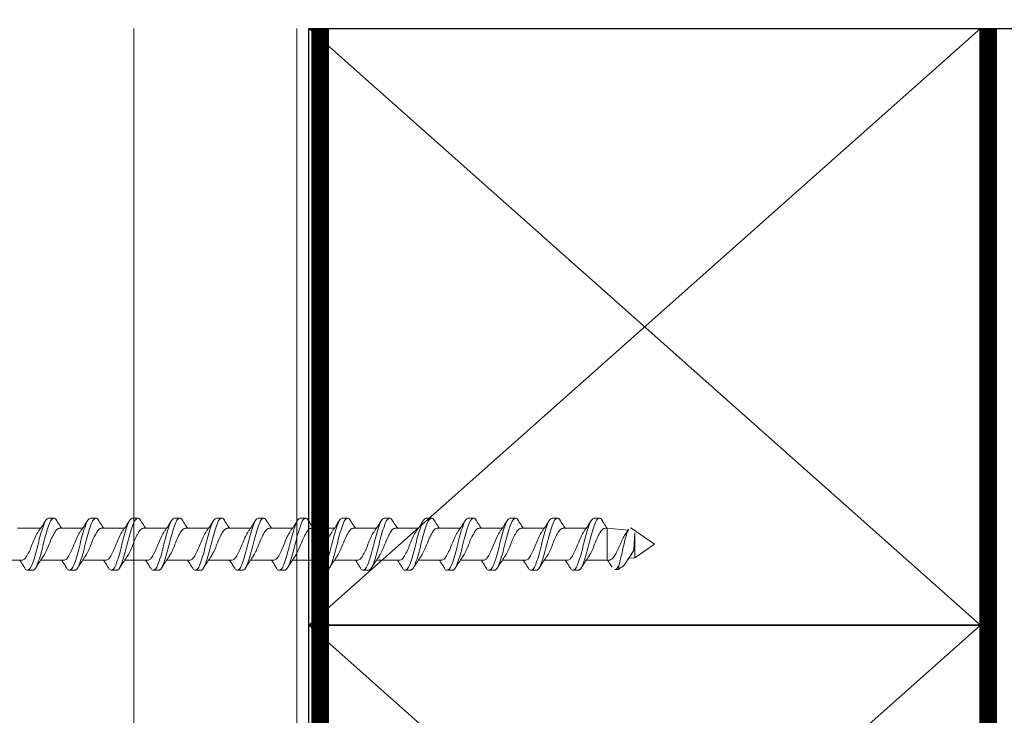
# Model space of a CAD drawing. Units: inches. Extents: x 7 to 133, y 0 to 167.
# Drawn here: x 40 to 45, y 148 to 152 of the extents above; entities that cross this region are included whole.
import ezdxf

# ---------------------------------------------------------------- set-up
doc = ezdxf.new("R2010")
doc.units = ezdxf.units.IN
doc.header["$MEASUREMENT"] = 0
doc.layers.add('2', color=8, linetype='Continuous')

msp = doc.modelspace()

# ---------------------------------------------------------------- linework, layer by layer
for p, q in [((44.93, 148.6876), (41.3926, 151.832)), ((44.93, 151.832), (41.3926, 148.6876)), ((43.1613, 151.832), (50.6038, 151.832)), ((44.93, 145.5432), (41.3926, 148.6876)), ((44.93, 148.6876), (41.3926, 145.5432))]:
    msp.add_line(p, q)
at = {"color": 7, "linetype": 'Continuous', "lineweight": 0}
for p, q in [((40.0211, 149.2512), (40.0487, 149.2512)), ((40.2421, 149.2512), (40.2697, 149.2512)), ((40.4631, 149.2512), (40.4907, 149.2512)), ((40.6841, 149.2512), (40.7118, 149.2512)), ((40.9052, 149.2512), (40.9328, 149.2512)), ((41.1262, 149.2512), (41.1538, 149.2512)), ((41.3472, 149.2512), (41.3749, 149.2512)), ((41.5683, 149.2512), (41.5959, 149.2512)), ((41.7893, 149.2512), (41.8169, 149.2512)), ((42.0103, 149.2512), (42.038, 149.2512)), ((42.2314, 149.2512), (42.259, 149.2512)), ((42.4524, 149.2512), (42.48, 149.2512)), ((42.6734, 149.2512), (42.7011, 149.2512)), ((42.8945, 149.2512), (42.9221, 149.2512)), ((39.8581, 149.1985), (39.9796, 149.1985)), ((40.0791, 149.1985), (40.2007, 149.1985)), ((40.3002, 149.1985), (40.4217, 149.1985)), ((40.5212, 149.1985), (40.6427, 149.1985)), ((40.7422, 149.1985), (40.8638, 149.1985)), ((40.9633, 149.1985), (41.0848, 149.1985)), ((41.1843, 149.1985), (41.3058, 149.1985)), ((41.4053, 149.1985), (41.5269, 149.1985)), ((41.6264, 149.1985), (41.7479, 149.1985)), ((41.8474, 149.1985), (41.9689, 149.1985)), ((42.0684, 149.1985), (42.19, 149.1985)), ((42.2895, 149.1985), (42.411, 149.1985)), ((42.5105, 149.1985), (42.632, 149.1985)), ((42.7315, 149.1985), (42.8531, 149.1985)), ((42.9526, 149.1985), (42.9635, 149.1985)), ((42.9635, 149.1985), (43.0746, 149.1888)), ((42.9635, 149.1985), (42.9635, 149.0292)), ((43.0594, 149.1678), (43.0764, 149.1912)), ((43.0931, 149.1974), (43.2125, 149.1138)), ((43.1099, 149.042), (43.1099, 149.1744)), ((43.2125, 149.1138), (43.1099, 149.042)), ((43.0836, 149.0488), (43.0693, 149.0277)), ((39.8801, 149.0292), (39.7585, 149.0292)), ((40.1011, 149.0292), (39.9796, 149.0292)), ((40.3221, 149.0292), (40.2006, 149.0292)), ((40.5432, 149.0292), (40.4216, 149.0292)), ((40.7642, 149.0292), (40.6427, 149.0292)), ((40.9852, 149.0292), (40.8637, 149.0292)), ((41.2063, 149.0292), (41.0847, 149.0292)), ((41.4273, 149.0292), (41.3058, 149.0292)), ((41.6483, 149.0292), (41.5268, 149.0292)), ((41.8694, 149.0292), (41.7478, 149.0292)), ((42.0904, 149.0292), (41.9689, 149.0292)), ((42.3114, 149.0292), (42.1899, 149.0292)), ((42.5325, 149.0292), (42.4109, 149.0292)), ((42.7535, 149.0292), (42.632, 149.0292)), ((42.9635, 149.0292), (42.853, 149.0292)), ((42.9767, 149.0304), (42.9635, 149.0292)), ((43.1099, 149.042), (43.0833, 149.0397)), ((39.9382, 148.9764), (39.9105, 148.9764)), ((40.1592, 148.9764), (40.1316, 148.9764)), ((40.3802, 148.9764), (40.3526, 148.9764)), ((40.6013, 148.9764), (40.5736, 148.9764)), ((40.8223, 148.9764), (40.7947, 148.9764)), ((41.0433, 148.9764), (41.0157, 148.9764)), ((41.2644, 148.9764), (41.2367, 148.9764)), ((41.4854, 148.9764), (41.4578, 148.9764)), ((41.7064, 148.9764), (41.6788, 148.9764)), ((41.9275, 148.9764), (41.8998, 148.9764)), ((42.1485, 148.9764), (42.1209, 148.9764)), ((42.3695, 148.9764), (42.3419, 148.9764)), ((42.5906, 148.9764), (42.5629, 148.9764)), ((42.8116, 148.9764), (42.784, 148.9764)), ((43.0231, 148.9812), (43.0041, 148.9812)), ((43.0395, 148.9928), (43.0239, 148.9818))]:
    msp.add_line(p, q, dxfattribs=at)
for points in [[(41.3926, 151.832), (44.93, 151.832), (44.93, 148.6876), (41.3926, 148.6876)], [(41.3926, 148.6876), (44.93, 148.6876), (44.93, 145.5432), (41.3926, 145.5432)]]:
    msp.add_lwpolyline(points, close=True)
for points, knots in [([(40.0211, 149.2512), (40.0162, 149.2492), (40.0067, 149.2451), (39.9941, 149.2131), (39.9792, 149.168), (39.9658, 149.1138), (39.9524, 149.0597), (39.9375, 149.0146), (39.9249, 148.9826), (39.9154, 148.9785), (39.9105, 148.9764)], [0, 0, 0, 0, 0.126401, 0.248378, 0.376024, 0.5, 0.623976, 0.751622, 0.873599, 1, 1, 1, 1]), ([(40.0487, 149.2512), (40.0438, 149.2492), (40.0343, 149.2451), (40.0217, 149.2131), (40.0068, 149.168), (39.9934, 149.1138), (39.9801, 149.0597), (39.9651, 149.0146), (39.9525, 148.9826), (39.943, 148.9785), (39.9382, 148.9764)], [0, 0, 0, 0, 0.126401, 0.248378, 0.376024, 0.5, 0.623976, 0.751622, 0.873599, 1, 1, 1, 1]), ([(39.9689, 149.1826), (39.9751, 149.1916), (39.9876, 149.2098), (39.9996, 149.2291), (40.0057, 149.2388)], [0, 0, 0, 0, 0.4941089, 1, 1, 1, 1]), ([(40.0646, 149.2369), (40.064, 149.2381), (40.059, 149.2498), (40.0536, 149.2506), (40.0487, 149.2512)], [0, 0, 0, 0, 0.109701, 1, 1, 1, 1]), ([(40.0644, 149.2381), (40.0706, 149.2281), (40.0789, 149.2146), (40.0877, 149.2018), (40.09, 149.1985)], [0, 0, 0, 0, 0.738752, 1, 1, 1, 1]), ([(40.2421, 149.2512), (40.2372, 149.2492), (40.2277, 149.2451), (40.2152, 149.2131), (40.2002, 149.168), (40.1868, 149.1138), (40.1735, 149.0597), (40.1585, 149.0146), (40.146, 148.9826), (40.1364, 148.9785), (40.1316, 148.9764)], [0, 0, 0, 0, 0.126401, 0.248378, 0.376024, 0.5, 0.623976, 0.751622, 0.873599, 1, 1, 1, 1]), ([(40.2697, 149.2512), (40.2649, 149.2492), (40.2553, 149.2451), (40.2428, 149.2131), (40.2278, 149.168), (40.2145, 149.1138), (40.2011, 149.0597), (40.1861, 149.0146), (40.1736, 148.9826), (40.164, 148.9785), (40.1592, 148.9764)], [0, 0, 0, 0, 0.126401, 0.248378, 0.376024, 0.5, 0.623976, 0.751622, 0.873599, 1, 1, 1, 1]), ([(40.1899, 149.1826), (40.1961, 149.1916), (40.2086, 149.2098), (40.2207, 149.2291), (40.2268, 149.2388)], [0, 0, 0, 0, 0.4941089, 1, 1, 1, 1]), ([(40.2856, 149.2369), (40.285, 149.2381), (40.2801, 149.2498), (40.2746, 149.2506), (40.2697, 149.2512)], [0, 0, 0, 0, 0.109702, 1, 1, 1, 1]), ([(40.2855, 149.2381), (40.2916, 149.2281), (40.3, 149.2146), (40.3087, 149.2018), (40.311, 149.1985)], [0, 0, 0, 0, 0.738752, 1, 1, 1, 1]), ([(40.4631, 149.2512), (40.4583, 149.2492), (40.4487, 149.2451), (40.4362, 149.2131), (40.4212, 149.168), (40.4079, 149.1138), (40.3945, 149.0597), (40.3795, 149.0146), (40.367, 148.9826), (40.3575, 148.9785), (40.3526, 148.9764)], [0, 0, 0, 0, 0.126401, 0.248378, 0.376024, 0.5, 0.623976, 0.751622, 0.873599, 1, 1, 1, 1]), ([(40.4907, 149.2512), (40.4859, 149.2492), (40.4764, 149.2451), (40.4638, 149.2131), (40.4489, 149.168), (40.4355, 149.1138), (40.4221, 149.0597), (40.4072, 149.0146), (40.3946, 148.9826), (40.3851, 148.9785), (40.3802, 148.9764)], [0, 0, 0, 0, 0.126401, 0.248378, 0.376024, 0.5, 0.623976, 0.751622, 0.873599, 1, 1, 1, 1]), ([(40.411, 149.1826), (40.4171, 149.1916), (40.4296, 149.2098), (40.4417, 149.2291), (40.4478, 149.2388)], [0, 0, 0, 0, 0.4941089, 1, 1, 1, 1]), ([(40.5066, 149.2369), (40.5061, 149.2381), (40.5011, 149.2498), (40.4956, 149.2506), (40.4907, 149.2512)], [0, 0, 0, 0, 0.109702, 1, 1, 1, 1]), ([(40.5065, 149.2381), (40.5127, 149.2281), (40.521, 149.2146), (40.5298, 149.2018), (40.5321, 149.1985)], [0, 0, 0, 0, 0.738752, 1, 1, 1, 1]), ([(40.6841, 149.2512), (40.6793, 149.2492), (40.6698, 149.2451), (40.6572, 149.2131), (40.6423, 149.168), (40.6289, 149.1138), (40.6155, 149.0597), (40.6006, 149.0146), (40.588, 148.9826), (40.5785, 148.9785), (40.5736, 148.9764)], [0, 0, 0, 0, 0.126401, 0.248378, 0.376024, 0.5, 0.623976, 0.751622, 0.873599, 1, 1, 1, 1]), ([(40.7118, 149.2512), (40.7069, 149.2492), (40.6974, 149.2451), (40.6848, 149.2131), (40.6699, 149.168), (40.6565, 149.1138), (40.6432, 149.0597), (40.6282, 149.0146), (40.6156, 148.9826), (40.6061, 148.9785), (40.6013, 148.9764)], [0, 0, 0, 0, 0.126401, 0.248378, 0.376024, 0.5, 0.623976, 0.751622, 0.873599, 1, 1, 1, 1]), ([(40.632, 149.1826), (40.6382, 149.1916), (40.6507, 149.2098), (40.6627, 149.2291), (40.6688, 149.2388)], [0, 0, 0, 0, 0.4941089, 1, 1, 1, 1]), ([(40.7277, 149.2369), (40.7271, 149.2381), (40.7221, 149.2498), (40.7166, 149.2506), (40.7118, 149.2512)], [0, 0, 0, 0, 0.109701, 1, 1, 1, 1]), ([(40.7275, 149.2381), (40.7337, 149.2281), (40.742, 149.2146), (40.7508, 149.2018), (40.7531, 149.1985)], [0, 0, 0, 0, 0.738752, 1, 1, 1, 1]), ([(40.9052, 149.2512), (40.9003, 149.2492), (40.8908, 149.2451), (40.8782, 149.2131), (40.8633, 149.168), (40.8499, 149.1138), (40.8366, 149.0597), (40.8216, 149.0146), (40.809, 148.9826), (40.7995, 148.9785), (40.7947, 148.9764)], [0, 0, 0, 0, 0.126401, 0.248378, 0.376024, 0.5, 0.623976, 0.751622, 0.873599, 1, 1, 1, 1]), ([(40.9328, 149.2512), (40.928, 149.2492), (40.9184, 149.2451), (40.9059, 149.2131), (40.8909, 149.168), (40.8776, 149.1138), (40.8642, 149.0597), (40.8492, 149.0146), (40.8367, 148.9826), (40.8271, 148.9785), (40.8223, 148.9764)], [0, 0, 0, 0, 0.126401, 0.248378, 0.376024, 0.5, 0.623976, 0.751622, 0.873599, 1, 1, 1, 1]), ([(40.853, 149.1826), (40.8592, 149.1916), (40.8717, 149.2098), (40.8838, 149.2291), (40.8899, 149.2388)], [0, 0, 0, 0, 0.4941089, 1, 1, 1, 1]), ([(40.9487, 149.2369), (40.9481, 149.2381), (40.9432, 149.2498), (40.9377, 149.2506), (40.9328, 149.2512)], [0, 0, 0, 0, 0.109701, 1, 1, 1, 1]), ([(40.9486, 149.2381), (40.9547, 149.2281), (40.9631, 149.2146), (40.9718, 149.2018), (40.9741, 149.1985)], [0, 0, 0, 0, 0.738753, 1, 1, 1, 1]), ([(41.1262, 149.2512), (41.1214, 149.2492), (41.1118, 149.2451), (41.0993, 149.2131), (41.0843, 149.168), (41.071, 149.1138), (41.0576, 149.0597), (41.0426, 149.0146), (41.0301, 148.9826), (41.0205, 148.9785), (41.0157, 148.9764)], [0, 0, 0, 0, 0.126401, 0.2483783, 0.3760238, 0.5, 0.6239765, 0.7516217, 0.8735992, 1, 1, 1, 1]), ([(41.1538, 149.2512), (41.149, 149.2492), (41.1395, 149.2451), (41.1269, 149.2131), (41.1119, 149.168), (41.0986, 149.1138), (41.0852, 149.0597), (41.0703, 149.0146), (41.0577, 148.9826), (41.0482, 148.9785), (41.0433, 148.9764)], [0, 0, 0, 0, 0.126401, 0.248378, 0.376024, 0.5, 0.623976, 0.751622, 0.873599, 1, 1, 1, 1]), ([(41.0741, 149.1826), (41.0802, 149.1916), (41.0927, 149.2098), (41.1048, 149.2291), (41.1109, 149.2388)], [0, 0, 0, 0, 0.4941089, 1, 1, 1, 1]), ([(41.1697, 149.2369), (41.1692, 149.2381), (41.1642, 149.2498), (41.1587, 149.2506), (41.1538, 149.2512)], [0, 0, 0, 0, 0.109701, 1, 1, 1, 1]), ([(41.1696, 149.2381), (41.1758, 149.2281), (41.1841, 149.2146), (41.1929, 149.2018), (41.1952, 149.1985)], [0, 0, 0, 0, 0.738753, 1, 1, 1, 1]), ([(41.3472, 149.2512), (41.3424, 149.2492), (41.3329, 149.2451), (41.3203, 149.2131), (41.3054, 149.168), (41.292, 149.1138), (41.2786, 149.0597), (41.2637, 149.0146), (41.2511, 148.9826), (41.2416, 148.9785), (41.2367, 148.9764)], [0, 0, 0, 0, 0.126401, 0.248378, 0.376024, 0.5, 0.623976, 0.751622, 0.873599, 1, 1, 1, 1]), ([(41.3749, 149.2512), (41.37, 149.2492), (41.3605, 149.2451), (41.3479, 149.2131), (41.333, 149.168), (41.3196, 149.1138), (41.3063, 149.0597), (41.2913, 149.0146), (41.2787, 148.9826), (41.2692, 148.9785), (41.2644, 148.9764)], [0, 0, 0, 0, 0.126401, 0.248378, 0.376024, 0.5, 0.623976, 0.751622, 0.873599, 1, 1, 1, 1]), ([(41.2951, 149.1826), (41.3013, 149.1916), (41.3138, 149.2098), (41.3258, 149.2291), (41.3319, 149.2388)], [0, 0, 0, 0, 0.49411, 1, 1, 1, 1]), ([(41.3908, 149.2369), (41.3902, 149.2381), (41.3852, 149.2498), (41.3797, 149.2506), (41.3749, 149.2512)], [0, 0, 0, 0, 0.109701, 1, 1, 1, 1]), ([(41.3906, 149.2381), (41.3968, 149.2281), (41.4051, 149.2146), (41.4139, 149.2018), (41.4162, 149.1985)], [0, 0, 0, 0, 0.738752, 1, 1, 1, 1]), ([(41.5683, 149.2512), (41.5634, 149.2492), (41.5539, 149.2451), (41.5413, 149.2131), (41.5264, 149.168), (41.513, 149.1138), (41.4997, 149.0597), (41.4847, 149.0146), (41.4721, 148.9826), (41.4626, 148.9785), (41.4578, 148.9764)], [0, 0, 0, 0, 0.126401, 0.248378, 0.376024, 0.5, 0.623976, 0.751622, 0.873599, 1, 1, 1, 1]), ([(41.5959, 149.2512), (41.5911, 149.2492), (41.5815, 149.2451), (41.569, 149.2131), (41.554, 149.168), (41.5406, 149.1138), (41.5273, 149.0597), (41.5123, 149.0146), (41.4998, 148.9826), (41.4902, 148.9785), (41.4854, 148.9764)], [0, 0, 0, 0, 0.126401, 0.248378, 0.376024, 0.5, 0.623977, 0.751622, 0.873599, 1, 1, 1, 1]), ([(41.5161, 149.1826), (41.5223, 149.1916), (41.5348, 149.2098), (41.5469, 149.2291), (41.5529, 149.2388)], [0, 0, 0, 0, 0.49411, 1, 1, 1, 1]), ([(41.6118, 149.2369), (41.6112, 149.2381), (41.6062, 149.2498), (41.6008, 149.2506), (41.5959, 149.2512)], [0, 0, 0, 0, 0.1097, 1, 1, 1, 1]), ([(41.6117, 149.2381), (41.6178, 149.2281), (41.6262, 149.2146), (41.6349, 149.2018), (41.6372, 149.1985)], [0, 0, 0, 0, 0.738755, 1, 1, 1, 1]), ([(41.7893, 149.2512), (41.7845, 149.2492), (41.7749, 149.2451), (41.7624, 149.2131), (41.7474, 149.168), (41.7341, 149.1138), (41.7207, 149.0597), (41.7057, 149.0146), (41.6932, 148.9826), (41.6836, 148.9785), (41.6788, 148.9764)], [0, 0, 0, 0, 0.126401, 0.248378, 0.376023, 0.5, 0.623977, 0.751622, 0.873599, 1, 1, 1, 1]), ([(41.8169, 149.2512), (41.8121, 149.2492), (41.8026, 149.2451), (41.79, 149.2131), (41.775, 149.168), (41.7617, 149.1138), (41.7483, 149.0597), (41.7334, 149.0146), (41.7208, 148.9826), (41.7113, 148.9785), (41.7064, 148.9764)], [0, 0, 0, 0, 0.126401, 0.248378, 0.376024, 0.5, 0.623976, 0.751622, 0.873599, 1, 1, 1, 1]), ([(41.7372, 149.1826), (41.7433, 149.1916), (41.7558, 149.2098), (41.7679, 149.2291), (41.774, 149.2388)], [0, 0, 0, 0, 0.494107, 1, 1, 1, 1]), ([(41.8328, 149.2369), (41.8323, 149.2381), (41.8273, 149.2498), (41.8218, 149.2506), (41.8169, 149.2512)], [0, 0, 0, 0, 0.109702, 1, 1, 1, 1]), ([(41.8327, 149.2381), (41.8389, 149.2281), (41.8472, 149.2146), (41.856, 149.2018), (41.8583, 149.1985)], [0, 0, 0, 0, 0.738748, 1, 1, 1, 1]), ([(42.0103, 149.2512), (42.0055, 149.2492), (41.996, 149.2451), (41.9834, 149.2131), (41.9684, 149.168), (41.9551, 149.1138), (41.9417, 149.0597), (41.9268, 149.0146), (41.9142, 148.9826), (41.9047, 148.9785), (41.8998, 148.9764)], [0, 0, 0, 0, 0.126401, 0.248378, 0.376024, 0.5, 0.623976, 0.751622, 0.873599, 1, 1, 1, 1]), ([(42.038, 149.2512), (42.0331, 149.2492), (42.0236, 149.2451), (42.011, 149.2131), (41.9961, 149.168), (41.9827, 149.1138), (41.9694, 149.0597), (41.9544, 149.0146), (41.9418, 148.9826), (41.9323, 148.9785), (41.9275, 148.9764)], [0, 0, 0, 0, 0.126401, 0.248378, 0.376024, 0.5, 0.623976, 0.751622, 0.873599, 1, 1, 1, 1]), ([(41.9582, 149.1826), (41.9644, 149.1916), (41.9769, 149.2098), (41.9889, 149.2291), (41.995, 149.2388)], [0, 0, 0, 0, 0.494111, 1, 1, 1, 1]), ([(42.0539, 149.2369), (42.0533, 149.2381), (42.0483, 149.2498), (42.0428, 149.2506), (42.038, 149.2512)], [0, 0, 0, 0, 0.109702, 1, 1, 1, 1]), ([(42.0537, 149.2381), (42.0599, 149.2281), (42.0682, 149.2146), (42.077, 149.2018), (42.0793, 149.1985)], [0, 0, 0, 0, 0.738755, 1, 1, 1, 1]), ([(42.2314, 149.2512), (42.2265, 149.2492), (42.217, 149.2451), (42.2044, 149.2131), (42.1895, 149.168), (42.1761, 149.1138), (42.1628, 149.0597), (42.1478, 149.0146), (42.1352, 148.9826), (42.1257, 148.9785), (42.1209, 148.9764)], [0, 0, 0, 0, 0.126401, 0.248378, 0.376023, 0.5, 0.623977, 0.751622, 0.873599, 1, 1, 1, 1]), ([(42.259, 149.2512), (42.2542, 149.2492), (42.2446, 149.2451), (42.2321, 149.2131), (42.2171, 149.168), (42.2037, 149.1138), (42.1904, 149.0597), (42.1754, 149.0146), (42.1629, 148.9826), (42.1533, 148.9785), (42.1485, 148.9764)], [0, 0, 0, 0, 0.126401, 0.248378, 0.376024, 0.5, 0.623976, 0.751622, 0.873599, 1, 1, 1, 1]), ([(42.1792, 149.1826), (42.1854, 149.1916), (42.1979, 149.2098), (42.2099, 149.2291), (42.216, 149.2388)], [0, 0, 0, 0, 0.494107, 1, 1, 1, 1]), ([(42.2749, 149.2369), (42.2743, 149.2381), (42.2693, 149.2498), (42.2639, 149.2506), (42.259, 149.2512)], [0, 0, 0, 0, 0.1097, 1, 1, 1, 1]), ([(42.2748, 149.2381), (42.2809, 149.2281), (42.2893, 149.2146), (42.298, 149.2018), (42.3003, 149.1985)], [0, 0, 0, 0, 0.73875, 1, 1, 1, 1]), ([(42.4524, 149.2512), (42.4476, 149.2492), (42.438, 149.2451), (42.4255, 149.2131), (42.4105, 149.168), (42.3971, 149.1138), (42.3838, 149.0597), (42.3688, 149.0146), (42.3563, 148.9826), (42.3467, 148.9785), (42.3419, 148.9764)], [0, 0, 0, 0, 0.126401, 0.248378, 0.376024, 0.5, 0.623976, 0.751622, 0.873599, 1, 1, 1, 1]), ([(42.48, 149.2512), (42.4752, 149.2492), (42.4657, 149.2451), (42.4531, 149.2131), (42.4381, 149.168), (42.4248, 149.1138), (42.4114, 149.0597), (42.3965, 149.0146), (42.3839, 148.9826), (42.3744, 148.9785), (42.3695, 148.9764)], [0, 0, 0, 0, 0.126401, 0.248378, 0.376023, 0.5, 0.623976, 0.751622, 0.873599, 1, 1, 1, 1]), ([(42.4003, 149.1826), (42.4064, 149.1916), (42.4189, 149.2098), (42.431, 149.2291), (42.4371, 149.2388)], [0, 0, 0, 0, 0.494111, 1, 1, 1, 1]), ([(42.4959, 149.2369), (42.4954, 149.2381), (42.4904, 149.2498), (42.4849, 149.2506), (42.48, 149.2512)], [0, 0, 0, 0, 0.109702, 1, 1, 1, 1]), ([(42.4958, 149.2381), (42.502, 149.2281), (42.5103, 149.2146), (42.5191, 149.2018), (42.5213, 149.1985)], [0, 0, 0, 0, 0.738755, 1, 1, 1, 1]), ([(42.6734, 149.2512), (42.6686, 149.2492), (42.6591, 149.2451), (42.6465, 149.2131), (42.6315, 149.168), (42.6182, 149.1138), (42.6048, 149.0597), (42.5899, 149.0146), (42.5773, 148.9826), (42.5678, 148.9785), (42.5629, 148.9764)], [0, 0, 0, 0, 0.126401, 0.248378, 0.376024, 0.5, 0.623977, 0.751622, 0.873599, 1, 1, 1, 1]), ([(42.7011, 149.2512), (42.6962, 149.2492), (42.6867, 149.2451), (42.6741, 149.2131), (42.6592, 149.168), (42.6458, 149.1138), (42.6324, 149.0597), (42.6175, 149.0146), (42.6049, 148.9826), (42.5954, 148.9785), (42.5906, 148.9764)], [0, 0, 0, 0, 0.126401, 0.248378, 0.376024, 0.5, 0.623976, 0.751622, 0.873599, 1, 1, 1, 1]), ([(42.6213, 149.1826), (42.6275, 149.1916), (42.64, 149.2098), (42.652, 149.2291), (42.6581, 149.2388)], [0, 0, 0, 0, 0.4941088, 1, 1, 1, 1]), ([(42.7169, 149.2369), (42.7164, 149.2381), (42.7114, 149.2498), (42.7059, 149.2506), (42.7011, 149.2512)], [0, 0, 0, 0, 0.1097, 1, 1, 1, 1]), ([(42.7168, 149.2381), (42.723, 149.2281), (42.7313, 149.2146), (42.7401, 149.2018), (42.7424, 149.1985)], [0, 0, 0, 0, 0.73875, 1, 1, 1, 1]), ([(42.8945, 149.2512), (42.8896, 149.2492), (42.8801, 149.2451), (42.8675, 149.2131), (42.8526, 149.168), (42.8392, 149.1138), (42.8259, 149.0597), (42.8109, 149.0146), (42.7983, 148.9826), (42.7888, 148.9785), (42.784, 148.9764)], [0, 0, 0, 0, 0.126401, 0.248378, 0.376024, 0.5, 0.623976, 0.751622, 0.873599, 1, 1, 1, 1]), ([(42.9221, 149.2512), (42.9172, 149.2492), (42.9077, 149.2451), (42.8952, 149.2131), (42.8802, 149.168), (42.8668, 149.1138), (42.8535, 149.0597), (42.8385, 149.0146), (42.826, 148.9826), (42.8164, 148.9785), (42.8116, 148.9764)], [0, 0, 0, 0, 0.126401, 0.248378, 0.376023, 0.5, 0.623977, 0.751622, 0.873599, 1, 1, 1, 1]), ([(42.8423, 149.1826), (42.8485, 149.1916), (42.861, 149.2098), (42.873, 149.2291), (42.8791, 149.2388)], [0, 0, 0, 0, 0.494111, 1, 1, 1, 1]), ([(42.938, 149.2369), (42.9374, 149.2381), (42.9324, 149.2498), (42.927, 149.2506), (42.9221, 149.2512)], [0, 0, 0, 0, 0.109702, 1, 1, 1, 1]), ([(42.9378, 149.2381), (42.944, 149.2281), (42.9526, 149.2143), (42.9615, 149.2012), (42.964, 149.1976)], [0, 0, 0, 0, 0.722577, 1, 1, 1, 1]), ([(39.9675, 149.1796), (39.9661, 149.1778), (39.9603, 149.17), (39.9487, 149.1468), (39.9353, 149.114), (39.9219, 149.0803), (39.9071, 149.0528), (39.8944, 149.033), (39.8849, 149.0305), (39.8801, 149.0292)], [0, 0, 0, 0, 0.04809, 0.210222, 0.366976, 0.52373, 0.685862, 0.839718, 1, 1, 1, 1]), ([(39.9891, 149.0444), (39.9909, 149.0465), (39.9931, 149.0492), (40.0001, 149.0609), (40.0105, 149.0804), (40.0239, 149.1138), (40.0373, 149.1473), (40.0521, 149.1749), (40.0648, 149.1947), (40.0743, 149.1972), (40.0791, 149.1985)], [0, 0, 0, 0, 0.06317, 0.076863, 0.234094, 0.38611, 0.538126, 0.695357, 0.844563, 1, 1, 1, 1]), ([(40.1885, 149.1796), (40.1872, 149.1778), (40.1814, 149.17), (40.1697, 149.1468), (40.1564, 149.114), (40.1429, 149.0803), (40.1281, 149.0528), (40.1154, 149.033), (40.1059, 149.0305), (40.1011, 149.0292)], [0, 0, 0, 0, 0.04809, 0.210222, 0.366976, 0.52373, 0.685862, 0.839718, 1, 1, 1, 1]), ([(40.2101, 149.0444), (40.2119, 149.0465), (40.2141, 149.0492), (40.2211, 149.0609), (40.2315, 149.0804), (40.2449, 149.1138), (40.2583, 149.1473), (40.2732, 149.1749), (40.2858, 149.1947), (40.2953, 149.1972), (40.3002, 149.1985)], [0, 0, 0, 0, 0.06317, 0.076863, 0.234094, 0.38611, 0.538126, 0.695358, 0.844563, 1, 1, 1, 1]), ([(40.4095, 149.1796), (40.4082, 149.1778), (40.4024, 149.17), (40.3908, 149.1468), (40.3774, 149.114), (40.364, 149.0803), (40.3491, 149.0528), (40.3365, 149.033), (40.327, 149.0305), (40.3221, 149.0292)], [0, 0, 0, 0, 0.04809, 0.210222, 0.366976, 0.52373, 0.685862, 0.839718, 1, 1, 1, 1]), ([(40.4312, 149.0444), (40.4329, 149.0465), (40.4351, 149.0492), (40.4421, 149.0609), (40.4525, 149.0804), (40.466, 149.1138), (40.4794, 149.1473), (40.4942, 149.1749), (40.5069, 149.1947), (40.5164, 149.1972), (40.5212, 149.1985)], [0, 0, 0, 0, 0.06317, 0.076863, 0.234094, 0.38611, 0.538126, 0.695358, 0.844563, 1, 1, 1, 1]), ([(40.6306, 149.1796), (40.6292, 149.1778), (40.6234, 149.17), (40.6118, 149.1468), (40.5984, 149.114), (40.585, 149.0803), (40.5702, 149.0528), (40.5575, 149.033), (40.548, 149.0305), (40.5432, 149.0292)], [0, 0, 0, 0, 0.048089, 0.210221, 0.366975, 0.52373, 0.685862, 0.839718, 1, 1, 1, 1]), ([(40.6522, 149.0444), (40.654, 149.0465), (40.6561, 149.0492), (40.6632, 149.0609), (40.6736, 149.0804), (40.687, 149.1138), (40.7004, 149.1473), (40.7152, 149.1749), (40.7279, 149.1947), (40.7374, 149.1972), (40.7422, 149.1985)], [0, 0, 0, 0, 0.0631701, 0.0768626, 0.2340938, 0.3861104, 0.5381263, 0.6953575, 0.8445631, 1, 1, 1, 1]), ([(40.8516, 149.1796), (40.8503, 149.1778), (40.8445, 149.17), (40.8328, 149.1468), (40.8195, 149.114), (40.806, 149.0803), (40.7912, 149.0528), (40.7785, 149.033), (40.769, 149.0305), (40.7642, 149.0292)], [0, 0, 0, 0, 0.048089, 0.210221, 0.366975, 0.52373, 0.685862, 0.839718, 1, 1, 1, 1]), ([(40.8732, 149.0444), (40.875, 149.0465), (40.8772, 149.0492), (40.8842, 149.0609), (40.8946, 149.0804), (40.908, 149.1138), (40.9214, 149.1473), (40.9363, 149.1749), (40.9489, 149.1947), (40.9584, 149.1972), (40.9633, 149.1985)], [0, 0, 0, 0, 0.0631701, 0.0768626, 0.2340938, 0.3861104, 0.5381263, 0.6953575, 0.8445626, 1, 1, 1, 1]), ([(41.0726, 149.1796), (41.0713, 149.1778), (41.0655, 149.17), (41.0539, 149.1468), (41.0405, 149.114), (41.0271, 149.0803), (41.0122, 149.0528), (40.9996, 149.033), (40.9901, 149.0305), (40.9852, 149.0292)], [0, 0, 0, 0, 0.048089, 0.210221, 0.366975, 0.52373, 0.685862, 0.839718, 1, 1, 1, 1]), ([(41.0943, 149.0444), (41.096, 149.0465), (41.0982, 149.0492), (41.1052, 149.0609), (41.1156, 149.0804), (41.1291, 149.1138), (41.1425, 149.1473), (41.1573, 149.1749), (41.17, 149.1947), (41.1795, 149.1972), (41.1843, 149.1985)], [0, 0, 0, 0, 0.06317, 0.076863, 0.234094, 0.38611, 0.538126, 0.695357, 0.844563, 1, 1, 1, 1]), ([(41.2937, 149.1796), (41.2923, 149.1778), (41.2865, 149.17), (41.2749, 149.1468), (41.2615, 149.114), (41.2481, 149.0803), (41.2333, 149.0528), (41.2206, 149.033), (41.2111, 149.0305), (41.2063, 149.0292)], [0, 0, 0, 0, 0.048089, 0.210221, 0.366976, 0.52373, 0.685862, 0.839718, 1, 1, 1, 1]), ([(41.3153, 149.0444), (41.3171, 149.0465), (41.3192, 149.0492), (41.3263, 149.0609), (41.3366, 149.0804), (41.3501, 149.1138), (41.3635, 149.1473), (41.3783, 149.1749), (41.391, 149.1947), (41.4005, 149.1972), (41.4053, 149.1985)], [0, 0, 0, 0, 0.06317, 0.076863, 0.234094, 0.38611, 0.538126, 0.695357, 0.844563, 1, 1, 1, 1]), ([(41.5147, 149.1796), (41.5134, 149.1778), (41.5076, 149.17), (41.4959, 149.1468), (41.4826, 149.114), (41.4691, 149.0803), (41.4543, 149.0528), (41.4416, 149.033), (41.4321, 149.0305), (41.4273, 149.0292)], [0, 0, 0, 0, 0.048089, 0.210221, 0.366976, 0.52373, 0.685862, 0.839718, 1, 1, 1, 1]), ([(41.5363, 149.0444), (41.5381, 149.0465), (41.5403, 149.0492), (41.5473, 149.0609), (41.5577, 149.0804), (41.5711, 149.1138), (41.5845, 149.1473), (41.5994, 149.1749), (41.612, 149.1947), (41.6215, 149.1972), (41.6264, 149.1985)], [0, 0, 0, 0, 0.0631696, 0.0768626, 0.2340938, 0.3861104, 0.5381258, 0.695357, 0.8445626, 1, 1, 1, 1]), ([(41.7357, 149.1796), (41.7344, 149.1778), (41.7286, 149.17), (41.717, 149.1468), (41.7036, 149.114), (41.6902, 149.0803), (41.6753, 149.0528), (41.6627, 149.033), (41.6532, 149.0305), (41.6483, 149.0292)], [0, 0, 0, 0, 0.04809, 0.210222, 0.366975, 0.52373, 0.685862, 0.839718, 1, 1, 1, 1]), ([(41.7574, 149.0444), (41.7591, 149.0465), (41.7613, 149.0492), (41.7683, 149.0609), (41.7787, 149.0804), (41.7922, 149.1138), (41.8056, 149.1473), (41.8204, 149.1749), (41.8331, 149.1947), (41.8426, 149.1972), (41.8474, 149.1985)], [0, 0, 0, 0, 0.0631705, 0.0768626, 0.2340948, 0.3861104, 0.5381268, 0.695358, 0.8445636, 1, 1, 1, 1]), ([(41.9568, 149.1796), (41.9554, 149.1778), (41.9496, 149.17), (41.938, 149.1468), (41.9246, 149.114), (41.9112, 149.0803), (41.8964, 149.0528), (41.8837, 149.033), (41.8742, 149.0305), (41.8694, 149.0292)], [0, 0, 0, 0, 0.04809, 0.210222, 0.366976, 0.52373, 0.685863, 0.839718, 1, 1, 1, 1]), ([(41.9784, 149.0444), (41.9802, 149.0465), (41.9823, 149.0492), (41.9894, 149.0609), (41.9997, 149.0804), (42.0132, 149.1138), (42.0266, 149.1473), (42.0414, 149.1749), (42.0541, 149.1947), (42.0636, 149.1972), (42.0684, 149.1985)], [0, 0, 0, 0, 0.0631696, 0.0768626, 0.2340938, 0.3861104, 0.5381258, 0.695357, 0.8445626, 1, 1, 1, 1]), ([(42.1778, 149.1796), (42.1765, 149.1778), (42.1707, 149.17), (42.159, 149.1468), (42.1457, 149.114), (42.1322, 149.0803), (42.1174, 149.0528), (42.1047, 149.033), (42.0952, 149.0305), (42.0904, 149.0292)], [0, 0, 0, 0, 0.04809, 0.210222, 0.366975, 0.52373, 0.685862, 0.839718, 1, 1, 1, 1]), ([(42.1994, 149.0444), (42.2012, 149.0465), (42.2034, 149.0492), (42.2104, 149.0609), (42.2208, 149.0804), (42.2342, 149.1138), (42.2476, 149.1473), (42.2625, 149.1749), (42.2751, 149.1947), (42.2846, 149.1972), (42.2895, 149.1985)], [0, 0, 0, 0, 0.063171, 0.076863, 0.234094, 0.38611, 0.538127, 0.695358, 0.844563, 1, 1, 1, 1]), ([(42.3988, 149.1796), (42.3975, 149.1778), (42.3917, 149.17), (42.3801, 149.1468), (42.3667, 149.114), (42.3533, 149.0803), (42.3384, 149.0528), (42.3258, 149.033), (42.3163, 149.0305), (42.3114, 149.0292)], [0, 0, 0, 0, 0.048089, 0.210221, 0.366976, 0.52373, 0.685863, 0.839718, 1, 1, 1, 1]), ([(42.4205, 149.0444), (42.4222, 149.0465), (42.4244, 149.0492), (42.4314, 149.0609), (42.4418, 149.0804), (42.4552, 149.1138), (42.4687, 149.1473), (42.4835, 149.1749), (42.4962, 149.1947), (42.5057, 149.1972), (42.5105, 149.1985)], [0, 0, 0, 0, 0.06317, 0.076863, 0.234094, 0.386109, 0.538126, 0.695357, 0.844563, 1, 1, 1, 1]), ([(42.6199, 149.1796), (42.6185, 149.1778), (42.6127, 149.17), (42.6011, 149.1468), (42.5877, 149.114), (42.5743, 149.0803), (42.5595, 149.0528), (42.5468, 149.033), (42.5373, 149.0305), (42.5325, 149.0292)], [0, 0, 0, 0, 0.0480898, 0.2102217, 0.3669762, 0.52373, 0.6858619, 0.8397178, 1, 1, 1, 1]), ([(42.6415, 149.0444), (42.6433, 149.0465), (42.6454, 149.0492), (42.6525, 149.0609), (42.6628, 149.0804), (42.6763, 149.1138), (42.6897, 149.1473), (42.7045, 149.1749), (42.7172, 149.1947), (42.7267, 149.1972), (42.7315, 149.1985)], [0, 0, 0, 0, 0.06317, 0.076863, 0.234094, 0.38611, 0.538127, 0.695358, 0.844563, 1, 1, 1, 1]), ([(42.8409, 149.1796), (42.8396, 149.1778), (42.8338, 149.17), (42.8221, 149.1468), (42.8088, 149.114), (42.7953, 149.0803), (42.7805, 149.0528), (42.7678, 149.033), (42.7583, 149.0305), (42.7535, 149.0292)], [0, 0, 0, 0, 0.048089, 0.210221, 0.366976, 0.523731, 0.685863, 0.839719, 1, 1, 1, 1]), ([(42.8625, 149.0444), (42.8643, 149.0465), (42.8665, 149.0492), (42.8735, 149.0609), (42.8839, 149.0804), (42.8973, 149.1138), (42.9107, 149.1473), (42.9256, 149.1749), (42.9382, 149.1947), (42.9477, 149.1972), (42.9526, 149.1985)], [0, 0, 0, 0, 0.06317, 0.076863, 0.234094, 0.386109, 0.538126, 0.695357, 0.844563, 1, 1, 1, 1]), ([(42.9767, 149.0307), (42.9807, 149.0319), (42.9891, 149.0343), (43.0017, 149.0512), (43.0149, 149.0755), (43.0279, 149.1048), (43.0411, 149.1341), (43.0524, 149.1576), (43.0594, 149.1668), (43.0621, 149.1702)], [0, 0, 0, 0, 0.146521, 0.302663, 0.457174, 0.610244, 0.761896, 0.911929, 1, 1, 1, 1]), ([(43.0768, 149.191), (43.0764, 149.1906), (43.073, 149.1872), (43.067, 149.171), (43.0586, 149.1435), (43.0501, 149.1083), (43.0418, 149.0702), (43.0335, 149.0336), (43.0284, 149.0147), (43.0258, 149.0055)], [0, 0, 0, 0, 0.0192948, 0.1658, 0.318492, 0.4816527, 0.6516637, 0.8306875, 1, 1, 1, 1]), ([(43.0929, 149.1972), (43.0927, 149.1975), (43.0895, 149.2011), (43.0866, 149.1998), (43.084, 149.1986)], [0, 0, 0, 0, 0.073178, 1, 1, 1, 1]), ([(43.1037, 149.083), (43.1041, 149.0909), (43.105, 149.107), (43.1066, 149.1325), (43.1081, 149.1554), (43.1091, 149.1685), (43.1098, 149.1736), (43.1099, 149.1744)], [0, 0, 0, 0, 0.232729, 0.478852, 0.713764, 0.955214, 1, 1, 1, 1]), ([(43.0392, 148.9932), (43.0399, 148.9934), (43.0468, 148.9959), (43.0608, 149.0149), (43.0815, 149.047), (43.0965, 149.0713), (43.1037, 149.083)], [0, 0, 0, 0, 0.03479, 0.387066, 0.705687, 1, 1, 1, 1]), ([(43.0822, 149.0481), (43.085, 149.0514), (43.0921, 149.0598), (43.0993, 149.0743), (43.1037, 149.083)], [0, 0, 0, 0, 0.400848, 1, 1, 1, 1]), ([(39.8948, 148.9896), (39.8886, 148.9996), (39.8803, 149.0131), (39.8715, 149.0259), (39.8692, 149.0292)], [0, 0, 0, 0, 0.738752, 1, 1, 1, 1]), ([(39.9903, 149.0451), (39.9841, 149.0361), (39.9716, 149.0179), (39.9596, 148.9986), (39.9535, 148.9889)], [0, 0, 0, 0, 0.494109, 1, 1, 1, 1]), ([(40.1158, 148.9896), (40.1097, 148.9996), (40.1013, 149.0131), (40.0925, 149.0259), (40.0903, 149.0292)], [0, 0, 0, 0, 0.738752, 1, 1, 1, 1]), ([(40.2113, 149.0451), (40.2052, 149.0361), (40.1927, 149.0179), (40.1806, 148.9986), (40.1745, 148.9889)], [0, 0, 0, 0, 0.494109, 1, 1, 1, 1]), ([(40.3369, 148.9896), (40.3307, 148.9996), (40.3223, 149.0131), (40.3136, 149.0259), (40.3113, 149.0292)], [0, 0, 0, 0, 0.738752, 1, 1, 1, 1]), ([(40.4324, 149.0451), (40.4262, 149.0361), (40.4137, 149.0179), (40.4017, 148.9986), (40.3956, 148.9889)], [0, 0, 0, 0, 0.494109, 1, 1, 1, 1]), ([(40.5579, 148.9896), (40.5517, 148.9996), (40.5434, 149.0131), (40.5346, 149.0259), (40.5323, 149.0292)], [0, 0, 0, 0, 0.738752, 1, 1, 1, 1]), ([(40.6534, 149.0451), (40.6472, 149.0361), (40.6347, 149.0179), (40.6227, 148.9986), (40.6166, 148.9889)], [0, 0, 0, 0, 0.494109, 1, 1, 1, 1]), ([(40.7789, 148.9896), (40.7727, 148.9996), (40.7644, 149.0131), (40.7556, 149.0259), (40.7534, 149.0292)], [0, 0, 0, 0, 0.738753, 1, 1, 1, 1]), ([(40.8744, 149.0451), (40.8683, 149.0361), (40.8558, 149.0179), (40.8437, 148.9986), (40.8376, 148.9889)], [0, 0, 0, 0, 0.494109, 1, 1, 1, 1]), ([(41, 148.9896), (40.9938, 148.9996), (40.9854, 149.0131), (40.9767, 149.0259), (40.9744, 149.0292)], [0, 0, 0, 0, 0.738753, 1, 1, 1, 1]), ([(41.0955, 149.0451), (41.0893, 149.0361), (41.0768, 149.0179), (41.0648, 148.9986), (41.0587, 148.9889)], [0, 0, 0, 0, 0.494108, 1, 1, 1, 1]), ([(41.221, 148.9896), (41.2148, 148.9996), (41.2065, 149.0131), (41.1977, 149.0259), (41.1954, 149.0292)], [0, 0, 0, 0, 0.738753, 1, 1, 1, 1]), ([(41.3165, 149.0451), (41.3103, 149.0361), (41.2978, 149.0179), (41.2858, 148.9986), (41.2797, 148.9889)], [0, 0, 0, 0, 0.494108, 1, 1, 1, 1]), ([(41.442, 148.9896), (41.4358, 148.9996), (41.4275, 149.0131), (41.4187, 149.0259), (41.4164, 149.0292)], [0, 0, 0, 0, 0.738752, 1, 1, 1, 1]), ([(41.5375, 149.0451), (41.5314, 149.0361), (41.5189, 149.0179), (41.5068, 148.9986), (41.5007, 148.9889)], [0, 0, 0, 0, 0.494108, 1, 1, 1, 1]), ([(41.663, 148.9896), (41.6569, 148.9996), (41.6485, 149.0131), (41.6398, 149.0259), (41.6375, 149.0292)], [0, 0, 0, 0, 0.738749, 1, 1, 1, 1]), ([(41.7586, 149.0451), (41.7524, 149.0361), (41.7399, 149.0179), (41.7278, 148.9986), (41.7218, 148.9889)], [0, 0, 0, 0, 0.4941103, 1, 1, 1, 1]), ([(41.8841, 148.9896), (41.8779, 148.9996), (41.8696, 149.0131), (41.8608, 149.0259), (41.8585, 149.0292)], [0, 0, 0, 0, 0.738755, 1, 1, 1, 1]), ([(41.9796, 149.0451), (41.9734, 149.0361), (41.9609, 149.0179), (41.9489, 148.9986), (41.9428, 148.9889)], [0, 0, 0, 0, 0.494108, 1, 1, 1, 1]), ([(42.1051, 148.9896), (42.0989, 148.9996), (42.0906, 149.0131), (42.0818, 149.0259), (42.0795, 149.0292)], [0, 0, 0, 0, 0.738749, 1, 1, 1, 1]), ([(42.2006, 149.0451), (42.1945, 149.0361), (42.182, 149.0179), (42.1699, 148.9986), (42.1638, 148.9889)], [0, 0, 0, 0, 0.4941103, 1, 1, 1, 1]), ([(42.3261, 148.9896), (42.32, 148.9996), (42.3116, 149.0131), (42.3029, 149.0259), (42.3006, 149.0292)], [0, 0, 0, 0, 0.7387504, 1, 1, 1, 1]), ([(42.4217, 149.0451), (42.4155, 149.0361), (42.403, 149.0179), (42.3909, 148.9986), (42.3849, 148.9889)], [0, 0, 0, 0, 0.494106, 1, 1, 1, 1]), ([(42.5472, 148.9896), (42.541, 148.9996), (42.5327, 149.0131), (42.5239, 149.0259), (42.5216, 149.0292)], [0, 0, 0, 0, 0.738755, 1, 1, 1, 1]), ([(42.6427, 149.0451), (42.6365, 149.0361), (42.624, 149.0179), (42.612, 148.9986), (42.6059, 148.9889)], [0, 0, 0, 0, 0.4941103, 1, 1, 1, 1]), ([(42.7682, 148.9896), (42.762, 148.9996), (42.7537, 149.0131), (42.7449, 149.0259), (42.7426, 149.0292)], [0, 0, 0, 0, 0.7387504, 1, 1, 1, 1]), ([(42.8637, 149.0451), (42.8576, 149.0361), (42.8451, 149.0179), (42.833, 148.9986), (42.8269, 148.9889)], [0, 0, 0, 0, 0.494106, 1, 1, 1, 1]), ([(42.9891, 148.9934), (42.9828, 149.0034), (42.975, 149.0157), (42.9668, 149.0272), (42.9652, 149.0294)], [0, 0, 0, 0, 0.815815, 1, 1, 1, 1]), ([(43.0042, 148.9818), (43.0044, 148.9816), (43.0082, 148.979), (43.0154, 148.9867), (43.0224, 148.9992), (43.0258, 149.0055)], [0, 0, 0, 0, 0.038937, 0.520901, 1, 1, 1, 1]), ([(43.0258, 149.0055), (43.0254, 148.9976), (43.0245, 148.9841), (43.0236, 148.9832), (43.0232, 148.9828)], [0, 0, 0, 0, 0.577842, 1, 1, 1, 1]), ([(39.9105, 148.9764), (39.9057, 148.9771), (39.9002, 148.9778), (39.8952, 148.9896), (39.8947, 148.9908)], [0, 0, 0, 0, 0.890299, 1, 1, 1, 1]), ([(40.1316, 148.9764), (40.1267, 148.9771), (40.1212, 148.9778), (40.1162, 148.9896), (40.1157, 148.9908)], [0, 0, 0, 0, 0.890299, 1, 1, 1, 1]), ([(40.3526, 148.9764), (40.3477, 148.9771), (40.3423, 148.9778), (40.3373, 148.9896), (40.3367, 148.9908)], [0, 0, 0, 0, 0.890299, 1, 1, 1, 1]), ([(40.5736, 148.9764), (40.5688, 148.9771), (40.5633, 148.9778), (40.5583, 148.9896), (40.5578, 148.9908)], [0, 0, 0, 0, 0.890299, 1, 1, 1, 1]), ([(40.7947, 148.9764), (40.7898, 148.9771), (40.7843, 148.9778), (40.7793, 148.9896), (40.7788, 148.9908)], [0, 0, 0, 0, 0.890299, 1, 1, 1, 1]), ([(41.0157, 148.9764), (41.0108, 148.9771), (41.0054, 148.9778), (41.0004, 148.9896), (40.9998, 148.9908)], [0, 0, 0, 0, 0.890299, 1, 1, 1, 1]), ([(41.2367, 148.9764), (41.2319, 148.9771), (41.2264, 148.9778), (41.2214, 148.9896), (41.2208, 148.9908)], [0, 0, 0, 0, 0.890299, 1, 1, 1, 1]), ([(41.4578, 148.9764), (41.4529, 148.9771), (41.4474, 148.9778), (41.4424, 148.9896), (41.4419, 148.9908)], [0, 0, 0, 0, 0.890298, 1, 1, 1, 1]), ([(41.6788, 148.9764), (41.6739, 148.9771), (41.6685, 148.9778), (41.6635, 148.9896), (41.6629, 148.9908)], [0, 0, 0, 0, 0.890298, 1, 1, 1, 1]), ([(41.8998, 148.9764), (41.895, 148.9771), (41.8895, 148.9778), (41.8845, 148.9896), (41.8839, 148.9908)], [0, 0, 0, 0, 0.8903004, 1, 1, 1, 1]), ([(42.1209, 148.9764), (42.116, 148.9771), (42.1105, 148.9778), (42.1055, 148.9896), (42.105, 148.9908)], [0, 0, 0, 0, 0.890298, 1, 1, 1, 1]), ([(42.3419, 148.9764), (42.337, 148.9771), (42.3315, 148.9778), (42.3266, 148.9896), (42.326, 148.9908)], [0, 0, 0, 0, 0.8903004, 1, 1, 1, 1]), ([(42.5629, 148.9764), (42.5581, 148.9771), (42.5526, 148.9778), (42.5476, 148.9896), (42.547, 148.9908)], [0, 0, 0, 0, 0.890298, 1, 1, 1, 1]), ([(42.784, 148.9764), (42.7791, 148.9771), (42.7736, 148.9778), (42.7686, 148.9896), (42.7681, 148.9908)], [0, 0, 0, 0, 0.8903004, 1, 1, 1, 1])]:
    msp.add_open_spline(points, degree=3, knots=knots, dxfattribs=at)
at = {"layer": '2', "color": 7, "linetype": 'Continuous', "lineweight": 0}
for p, q in [((40.4707, 151.832), (40.4707, 141.2928)), ((41.3287, 141.2928), (41.3288, 151.832))]:
    msp.add_line(p, q, dxfattribs=at)
at = {"layer": '2', "color": 7, "linetype": 'Continuous', "lineweight": 0, "const_width": 0.0934}
for points in [[(41.4513, 151.832), (41.4513, 141.2928)], [(44.9705, 141.2928), (44.9705, 151.832)]]:
    msp.add_lwpolyline(points, dxfattribs=at)

doc.saveas('drawing.dxf')
